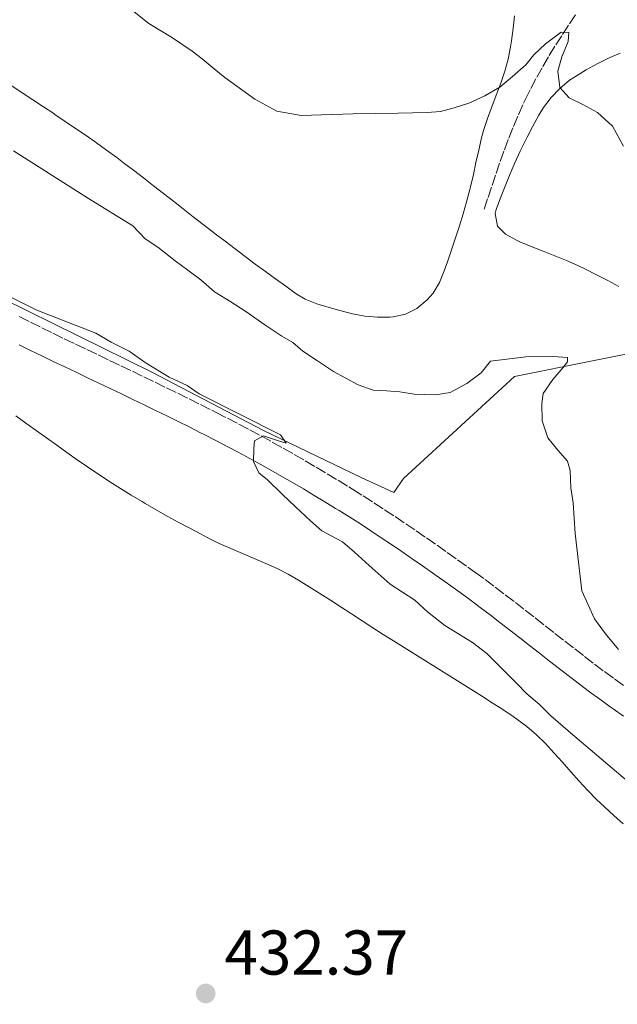
# Model space of a CAD drawing. Units: metres. Extents: x 645360 to 647947, y 4711447 to 4713809.
# Drawn here: x 645602 to 645697, y 4711750 to 4711906 of the extents above; entities that cross this region are included whole.
import ezdxf

# ---------------------------------------------------------------- set-up
doc = ezdxf.new("R2010")
doc.units = ezdxf.units.M
doc.header["$MEASUREMENT"] = 0
doc.linetypes.add('DGN Style 1', pattern=[1.045693, 0.00174, -1.043953])
doc.linetypes.add('DGN Style 3', pattern=[2.435891, 1.739922, -0.695969])
for name, color, linetype, lineweight in [('Acequia sin especificar', 4, 'Continuous', 0), ('Barranco lineal', 142, 'DGN Style 3', 13), ('Camino', 7, 'DGN Style 3', 0), ('Cauce permanente no visto', 142, 'DGN Style 1', 13), ('Cota de punto acotado terreno', 7, 'Continuous', 0), ('Curva de nivel intermedia', 30, 'Continuous', 0), ('Línea de cambio de uso (parcela vista)', 92, 'Continuous', 0), ('Margen derecho', 7, 'Continuous', 0), ('Punto acotado terreno (símbolo)', 7, 'Continuous', 0)]:
    doc.layers.add(name, color=color, linetype=linetype, lineweight=lineweight)
doc.styles.add('Style-Arial', font='arial.ttf')

# ---------------------------------------------------------------- blocks, each defined once
blk = doc.blocks.new('5PATER')
at = {"layer": 'Cauce permanente no visto', "linetype": 'Continuous', "lineweight": 0}
h = blk.add_hatch(color=51, dxfattribs=at)
edge = h.paths.add_edge_path()
edge.add_ellipse((0, 0), major_axis=(-0.11, -0.111), ratio=0.999422, start_angle=0, end_angle=360)

msp = doc.modelspace()

# ---------------------------------------------------------------- linework, layer by layer
at = {"layer": 'Acequia sin especificar', "color": 4, "linetype": 'Continuous', "lineweight": 0}
msp.add_polyline3d([(645753.42, 4711863.01, 449.51), (645730.52, 4711858.76, 446.84), (645706.34, 4711854.56, 443.5), (645681.04, 4711849.49, 439.17), (645663.43, 4711833.33, 436.71), (645661.85, 4711831.11, 436.4), (645656.67, 4711833.5, 435.5), (645641.15, 4711840.95, 435.12), (645623.41, 4711850.17, 434.75), (645587.95, 4711867.66, 434.53)], dxfattribs=at)
at = {"layer": 'Barranco lineal', "color": 142, "linetype": 'DGN Style 3', "lineweight": 13}
msp.add_polyline3d([(645690.74, 4711906.91, 445.58), (645689.63, 4711905.26, 445.41), (645688.54, 4711903.59, 445.25), (645687.47, 4711901.92, 445.08), (645686.42, 4711900.22, 444.91), (645685.41, 4711898.51, 444.75), (645684.44, 4711896.76, 444.58), (645683.51, 4711894.99, 444.42), (645683.24, 4711894.45, 444.37), (645682.38, 4711892.64, 444.23), (645681.55, 4711890.81, 444.13), (645680.77, 4711888.97, 444.04), (645680.03, 4711887.12, 443.95), (645679.34, 4711885.26, 443.81), (645678.67, 4711883.35, 443.62), (645678.04, 4711881.47, 443.4), (645677.4, 4711879.58, 443.17), (645676.77, 4711877.7, 442.94), (645676.22, 4711876.08, 442.75)], dxfattribs=at)
at = {"layer": 'Camino', "color": 7, "linetype": 'DGN Style 3', "lineweight": 0}
msp.add_polyline3d([(645602.37, 4711859.02, 434.85), (645604.15, 4711858.13, 434.87), (645605.94, 4711857.25, 434.89), (645607.73, 4711856.38, 434.91), (645609.52, 4711855.5, 434.92), (645611.32, 4711854.64, 434.94), (645613.13, 4711853.77, 434.95), (645614.92, 4711852.92, 434.96), (645616.73, 4711852.06, 434.98), (645618.53, 4711851.2, 434.99), (645620.34, 4711850.33, 435.01), (645622.15, 4711849.46, 435.02), (645623.95, 4711848.59, 435.03), (645625.75, 4711847.72, 435.05), (645627.55, 4711846.85, 435.06), (645629.36, 4711845.96, 435.08), (645631.16, 4711845.07, 435.09), (645632.96, 4711844.17, 435.11), (645633.66, 4711843.81, 435.12), (645635.45, 4711842.9, 435.14), (645637.24, 4711841.96, 435.16), (645639.01, 4711841.02, 435.18), (645640.78, 4711840.07, 435.21), (645642.56, 4711839.1, 435.23), (645644.31, 4711838.11, 435.26), (645646.06, 4711837.13, 435.29), (645647.8, 4711836.12, 435.33), (645649.54, 4711835.1, 435.36), (645651.28, 4711834.08, 435.4), (645653.01, 4711833.03, 435.44), (645654.73, 4711831.98, 435.48), (645655.3, 4711831.61, 435.49), (645657.01, 4711830.55, 435.54), (645658.71, 4711829.46, 435.59), (645660.4, 4711828.36, 435.66), (645662.09, 4711827.26, 435.73), (645663.76, 4711826.14, 435.81), (645665.42, 4711825.01, 435.9), (645667.08, 4711823.88, 435.99), (645668.73, 4711822.73, 436.1), (645670.36, 4711821.57, 436.2), (645672, 4711820.42, 436.32), (645673.63, 4711819.25, 436.44), (645674.75, 4711818.45, 436.52), (645676.37, 4711817.26, 436.65), (645677.98, 4711816.06, 436.78), (645679.58, 4711814.84, 436.93), (645681.17, 4711813.63, 437.09), (645682.75, 4711812.4, 437.25), (645684.33, 4711811.18, 437.41), (645685.9, 4711809.94, 437.58), (645687.47, 4711808.71, 437.75), (645689.04, 4711807.49, 437.93), (645690.6, 4711806.27, 438.1), (645692.17, 4711805.07, 438.27), (645693.76, 4711803.86, 438.44), (645695.33, 4711802.67, 438.6), (645696.93, 4711801.51, 438.76), (645698.53, 4711800.35, 438.91)], dxfattribs=at)
at = {"layer": 'Curva de nivel intermedia', "color": 30, "linetype": 'Continuous', "lineweight": 0, "flags": 128}
for points, elevation in [([(645620.11, 4711907.81), (645622.94, 4711905.55), (645626.69, 4711903.23), (645629.83, 4711901.16), (645631.43, 4711899.9), (645633.34, 4711898.35), (645635.01, 4711896.98), (645636.92, 4711895.61), (645639.81, 4711893.53), (645643.31, 4711891.64), (645647.15, 4711890.91), (645650.44, 4711891.03), (645655.43, 4711891.17), (645662.48, 4711891.28), (645667.16, 4711891.42), (645669.29, 4711891.58), (645671.47, 4711892.16), (645673.77, 4711892.87), (645676.31, 4711894.06), (645678.72, 4711895.44), (645680.7, 4711897.12), (645682.86, 4711898.98), (645684.11, 4711900.58), (645685.97, 4711902.31), (645688.44, 4711904.18), (645689.66, 4711904.08)], 445), ([(645689.66, 4711904.08), (645689.56, 4711902.67), (645688.56, 4711900.22), (645687.93, 4711897.96), (645688.22, 4711895.35), (645689.7, 4711893.73), (645691.91, 4711892.67), (645694.24, 4711891.43), (645696.59, 4711889.22), (645698.35, 4711886.08)], 445), ([(645601.44, 4711885.3), (645613.35, 4711877.74), (645620.42, 4711873.44), (645622.36, 4711871.34), (645624.36, 4711870.01), (645627.13, 4711867.85), (645629.13, 4711866.36), (645631.21, 4711864.87), (645633.37, 4711862.93), (645635.98, 4711861.37), (645638.37, 4711859.81), (645641.37, 4711857.73), (645644.06, 4711855.88), (645645.82, 4711854.92), (645647.44, 4711853.5), (645649.75, 4711852.01), (645652.29, 4711850.3), (645656.2, 4711848.16), (645658.57, 4711847.36), (645660.7, 4711847.25), (645662.84, 4711847.05), (645665.12, 4711846.71), (645668.47, 4711846.61), (645670.82, 4711846.95), (645673.46, 4711848.37), (645675.72, 4711850.08), (645677.21, 4711851.93), (645682.83, 4711852.63), (645687.24, 4711852.7), (645689.45, 4711852.51), (645689.46, 4711851.82), (645688.71, 4711850.9), (645687.14, 4711849.05), (645685.58, 4711846.81), (645685.38, 4711845.21), (645685.42, 4711842.48), (645686.31, 4711839.75), (645687.93, 4711837.8)], 440), ([(645577.82, 4711873.66), (645605.19, 4711860.03), (645614.53, 4711856.38), (645616.99, 4711854.97), (645619.83, 4711853.5), (645622.52, 4711851.64), (645626.2, 4711849.42), (645629.04, 4711848.1), (645630.96, 4711846.76), (645643.85, 4711840.27), (645644.78, 4711838.92), (645643.56, 4711839.28), (645641.19, 4711840.08), (645639.76, 4711839.29), (645639.62, 4711838.08), (645639.58, 4711836.02), (645640.45, 4711834.21), (645641.83, 4711833.09), (645644.15, 4711830.85), (645646.24, 4711828.83), (645648.63, 4711826.58), (645650.41, 4711825.02), (645653.71, 4711823.24), (645655.64, 4711821.6), (645657.95, 4711819.51), (645661.27, 4711816.52), (645665.19, 4711814), (645667.2, 4711812.13), (645669.97, 4711809.97), (645674.35, 4711807.3), (645676.66, 4711805.52), (645679.52, 4711802.67), (645681.3, 4711800.87), (645683, 4711799.15), (645684.93, 4711797.51), (645686.79, 4711795.64), (645689.95, 4711792.95), (645705.61, 4711779.67)], 435), ([(645687.93, 4711837.8), (645689.48, 4711836.08), (645689.89, 4711834.56), (645690.01, 4711831.83), (645690.35, 4711829.47), (645690.66, 4711824.61), (645691.72, 4711815.5), (645693.77, 4711811.05), (645695.48, 4711808.64), (645697.58, 4711806.16)], 440)]:
    msp.add_lwpolyline(points, dxfattribs=dict(at, elevation=elevation))
at = {"layer": 'Línea de cambio de uso (parcela vista)', "color": 92, "linetype": 'Continuous', "lineweight": 0}
for points in [[(645681.04, 4711906.73, 446.02), (645680.82, 4711904.74, 445.86), (645680.56, 4711902.77, 445.7), (645680.42, 4711901.81, 445.63), (645680.03, 4711899.86, 445.47), (645679.49, 4711897.94, 445.31), (645678.85, 4711896.05, 445.15), (645678.15, 4711894.18, 444.99), (645677.43, 4711892.31, 444.83), (645676.74, 4711890.43, 444.67), (645676.12, 4711888.53, 444.51), (645675.81, 4711887.38, 444.41), (645675.35, 4711885.44, 444.25), (645674.92, 4711883.49, 444.08), (645674.5, 4711881.54, 443.9), (645674.05, 4711879.6, 443.73), (645673.94, 4711879.17, 443.7), (645673.43, 4711877.24, 443.53), (645672.88, 4711875.33, 443.38), (645672.29, 4711873.42, 443.25), (645671.68, 4711871.52, 443.14), (645671.04, 4711869.63, 443.07), (645670.39, 4711867.73, 443.03), (645669.87, 4711866.27, 443.04), (645669.13, 4711864.44, 443.08)], [(645697.62, 4711863.79, 443.41), (645695.85, 4711864.72, 443.3), (645694.08, 4711865.63, 443.21), (645692.29, 4711866.53, 443.15), (645691.1, 4711867.1, 443.12), (645689.29, 4711867.92, 443.1), (645687.44, 4711868.67, 443.1), (645685.58, 4711869.39, 443.12), (645683.71, 4711870.13, 443.15), (645681.86, 4711870.9, 443.18), (645681.34, 4711871.13, 443.19), (645679.62, 4711872.1, 443.22), (645678.36, 4711873.36, 443.28), (645677.95, 4711875.36, 443.42), (645678.12, 4711876.02, 443.47), (645678.81, 4711877.88, 443.56), (645679.53, 4711879.73, 443.63), (645680.29, 4711881.58, 443.7), (645681.09, 4711883.42, 443.79), (645681.94, 4711885.25, 443.92), (645682.15, 4711885.69, 443.96), (645683.03, 4711887.49, 444.15), (645683.93, 4711889.25, 444.33), (645684.9, 4711890.98, 444.52), (645685.66, 4711892.21, 444.65), (645686.86, 4711893.81, 444.83), (645688.24, 4711895.24, 445.02), (645689.8, 4711896.51, 445.2), (645690.71, 4711897.14, 445.3), (645692.44, 4711898.2, 445.47), (645694.19, 4711899.15, 445.62), (645695.97, 4711900.02, 445.75), (645697.8, 4711900.8, 445.89)], [(645669.13, 4711864.44, 443.08), (645668.12, 4711862.74, 443.13), (645667.19, 4711861.66, 443.17), (645665.52, 4711860.3, 443.2), (645663.7, 4711859.4, 443.24), (645661.79, 4711858.95, 443.28), (645661.25, 4711858.9, 443.29), (645659.27, 4711858.9, 443.36), (645657.27, 4711859.09, 443.46), (645655.28, 4711859.46, 443.56), (645653.53, 4711859.92, 443.63), (645651.58, 4711860.47, 443.7), (645649.65, 4711861.06, 443.75), (645647.8, 4711861.8, 443.79), (645646.35, 4711862.65, 443.82), (645644.71, 4711863.82, 443.84), (645643.08, 4711864.99, 443.86), (645641.46, 4711866.17, 443.88), (645639.86, 4711867.35, 443.88), (645638.26, 4711868.55, 443.89), (645636.67, 4711869.75, 443.89), (645635.08, 4711870.96, 443.89), (645633.49, 4711872.17, 443.88), (645633.17, 4711872.42, 443.88), (645631.59, 4711873.64, 443.87), (645630.01, 4711874.87, 443.84), (645628.43, 4711876.1, 443.8), (645626.85, 4711877.33, 443.75), (645625.28, 4711878.56, 443.71), (645623.7, 4711879.79, 443.66), (645622.12, 4711881.02, 443.62), (645620.53, 4711882.23, 443.59), (645618.94, 4711883.44, 443.57), (645617.86, 4711884.25, 443.57), (645616.25, 4711885.43, 443.6), (645614.62, 4711886.59, 443.65), (645612.98, 4711887.74, 443.72), (645611.33, 4711888.87, 443.8), (645609.68, 4711889.99, 443.85), (645608.02, 4711891.11, 443.88), (645607.86, 4711891.22, 443.88), (645606.2, 4711892.33, 443.88), (645604.53, 4711893.43, 443.89), (645602.86, 4711894.54, 443.89), (645601.19, 4711895.63, 443.89)], [(645601.81, 4711843.24, 432.66), (645603.44, 4711842.09, 432.67), (645605.07, 4711840.93, 432.68), (645606.7, 4711839.76, 432.69), (645608.32, 4711838.6, 432.7), (645609.95, 4711837.44, 432.71), (645611.59, 4711836.29, 432.73), (645613.23, 4711835.15, 432.74), (645613.44, 4711835, 432.74), (645615.1, 4711833.88, 432.75), (645616.78, 4711832.79, 432.75), (645618.47, 4711831.72, 432.76), (645620.17, 4711830.67, 432.76), (645621.88, 4711829.64, 432.77), (645622.38, 4711829.35, 432.77)], [(645622.38, 4711829.35, 432.77), (645624.11, 4711828.34, 432.79), (645625.85, 4711827.36, 432.82), (645627.61, 4711826.4, 432.85), (645629.37, 4711825.46, 432.88), (645631.14, 4711824.53, 432.91), (645632.35, 4711823.9, 432.93), (645634.15, 4711823.02, 432.94), (645635.98, 4711822.2, 432.96), (645637.82, 4711821.42, 432.97), (645639.67, 4711820.64, 432.98), (645641.52, 4711819.85, 432.99), (645643.33, 4711819.02, 432.99), (645645.11, 4711818.12, 432.99), (645646.72, 4711817.19, 432.99), (645648.42, 4711816.14, 432.98), (645650.12, 4711815.07, 432.97), (645651.8, 4711813.99, 432.96), (645653.48, 4711812.91, 432.95), (645655.16, 4711811.82, 432.94), (645656.84, 4711810.73, 432.93), (645658.52, 4711809.64, 432.91), (645660.2, 4711808.57, 432.9), (645661.81, 4711807.55, 432.89), (645663.5, 4711806.49, 432.89), (645665.2, 4711805.43, 432.87), (645666.89, 4711804.37, 432.86), (645668.59, 4711803.31, 432.85), (645670.29, 4711802.25, 432.85), (645671.98, 4711801.19, 432.84), (645673.68, 4711800.13, 432.83), (645674.1, 4711799.86, 432.83), (645675.8, 4711798.8, 432.83), (645677.48, 4711797.72, 432.84), (645679.16, 4711796.64, 432.85), (645680.83, 4711795.53, 432.86), (645681.41, 4711795.13, 432.86), (645683, 4711793.93, 432.87), (645684.51, 4711792.63, 432.87), (645685.94, 4711791.24, 432.88), (645687.31, 4711789.78, 432.88), (645688.66, 4711788.29, 432.88), (645689.99, 4711786.78, 432.89), (645691.32, 4711785.27, 432.89), (645692.68, 4711783.79, 432.89), (645694.08, 4711782.35, 432.89), (645695.32, 4711781.19, 432.89), (645696.81, 4711779.85, 432.9), (645698.3, 4711778.51, 432.9)]]:
    msp.add_polyline3d(points, dxfattribs=at)
at = {"layer": 'Margen derecho', "color": 7, "linetype": 'Continuous', "lineweight": 0}
msp.add_polyline3d([(645602.37, 4711854.55, 434.87), (645604.18, 4711853.65, 434.89), (645605.97, 4711852.78, 434.91), (645607.78, 4711851.9, 434.92), (645609.6, 4711851.04, 434.94), (645611.39, 4711850.17, 434.95), (645613.2, 4711849.3, 434.96), (645615.01, 4711848.44, 434.98), (645616.81, 4711847.58, 434.99), (645618.62, 4711846.73, 435.01), (645620.41, 4711845.86, 435.02), (645622.21, 4711844.99, 435.03), (645624.01, 4711844.12, 435.05), (645625.81, 4711843.25, 435.06), (645627.6, 4711842.38, 435.08), (645629.38, 4711841.49, 435.09), (645631.16, 4711840.59, 435.11), (645631.84, 4711840.25, 435.12), (645633.61, 4711839.34, 435.14), (645635.38, 4711838.42, 435.16), (645637.13, 4711837.5, 435.18), (645638.88, 4711836.55, 435.21), (645640.62, 4711835.6, 435.23), (645642.35, 4711834.63, 435.26), (645644.08, 4711833.65, 435.29), (645645.8, 4711832.66, 435.33), (645647.52, 4711831.66, 435.36), (645649.22, 4711830.64, 435.4), (645650.93, 4711829.61, 435.44), (645652.61, 4711828.58, 435.48), (645653.18, 4711828.23, 435.49), (645654.87, 4711827.17, 435.54), (645656.55, 4711826.1, 435.59), (645658.22, 4711825.02, 435.66), (645659.87, 4711823.92, 435.73), (645661.52, 4711822.82, 435.81), (645663.16, 4711821.71, 435.9), (645664.8, 4711820.58, 435.99), (645666.43, 4711819.45, 436.1), (645668.06, 4711818.31, 436.2), (645669.68, 4711817.16, 436.32), (645671.29, 4711816.01, 436.44), (645672.39, 4711815.21, 436.52), (645673.99, 4711814.04, 436.65), (645675.58, 4711812.86, 436.78), (645677.16, 4711811.66, 436.93), (645678.73, 4711810.45, 437.09), (645680.31, 4711809.24, 437.25), (645681.87, 4711808.02, 437.41), (645683.44, 4711806.8, 437.58), (645685.01, 4711805.57, 437.75), (645686.58, 4711804.33, 437.93), (645688.16, 4711803.11, 438.1), (645689.75, 4711801.89, 438.27), (645691.34, 4711800.68, 438.44), (645692.95, 4711799.47, 438.6), (645694.57, 4711798.27, 438.76), (645696.21, 4711797.09, 438.91), (645696.69, 4711796.76, 438.95), (645698.34, 4711795.61, 439.1)], dxfattribs=at)

# ---------------------------------------------------------------- block references
at = {"layer": 'Punto acotado terreno (símbolo)', "color": 7, "linetype": 'Continuous', "lineweight": 0, "xscale": 10, "yscale": 10, "zscale": 10}
msp.add_blockref('5PATER', (645631.99, 4711751.58, 432.37), dxfattribs=at)

# ---------------------------------------------------------------- texts
at = {"layer": 'Cota de punto acotado terreno', "color": 7, "linetype": 'Continuous', "lineweight": 0, "style": 'Style-Arial'}
msp.add_text('432.37', height=7, dxfattribs=at).set_placement((645634.99, 4711754.58, 432.37))

doc.saveas('drawing.dxf')
